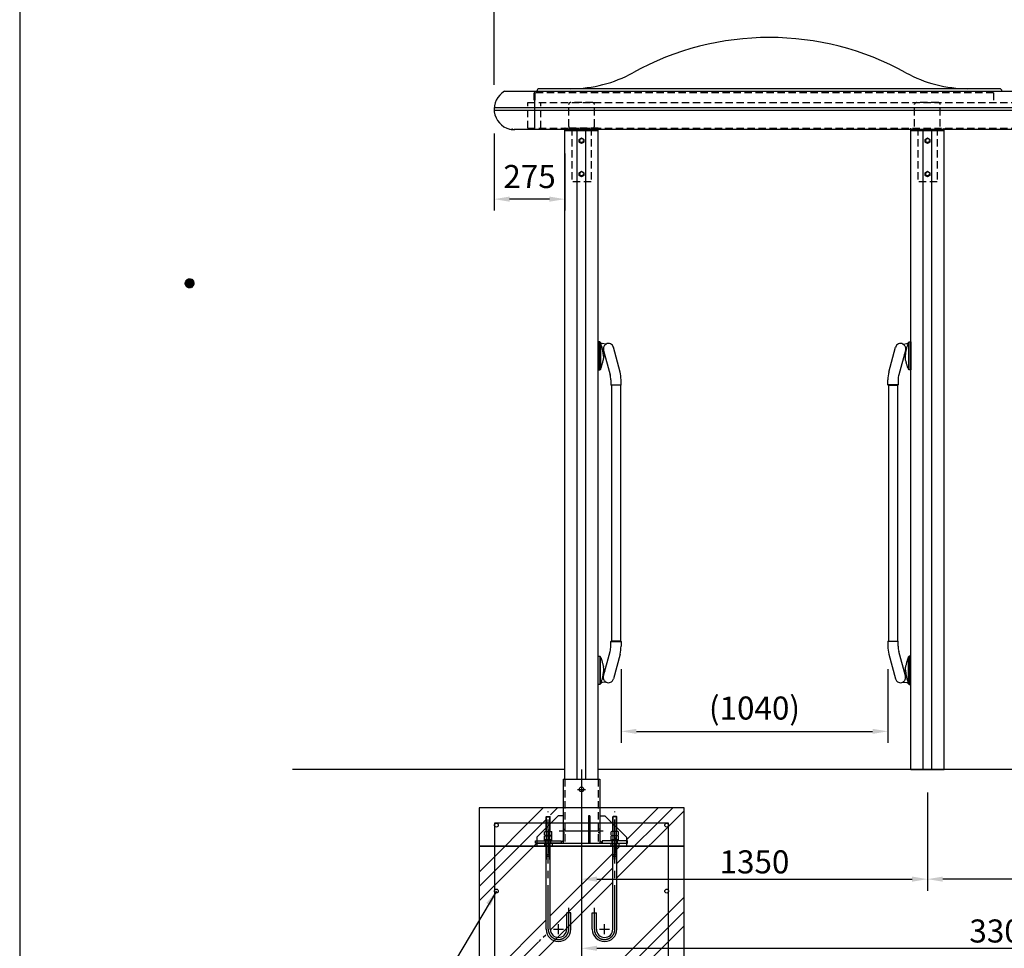
# Model space of a CAD drawing. Extents: x 0 to 12600, y 0 to 8910.
# Drawn here: x 0 to 3843, y 2190 to 5816 of the extents above; entities that cross this region are included whole.
import ezdxf
from ezdxf.enums import TextEntityAlignment as Align

# ---------------------------------------------------------------- set-up
doc = ezdxf.new("R2010")
doc.units = 0
doc.header["$LTSCALE"] = 9
for name, pattern in [('CENTER2', [28.575, 19.05, -3.175, 3.175, -3.175]), ('HIDDEN2', [4.7625, 3.175, -1.5875]), ('SLDHIDDEN0', [1.905, 1.27, -0.635])]:
    doc.linetypes.add(name, pattern=pattern)
doc.layers.get('0').update_dxf_attribs({"linetype": 'CONTINUOUS'})
doc.layers.get('DEFPOINTS').update_dxf_attribs({"linetype": 'CONTINUOUS'})
for name, color, linetype in [('P001', 131, 'CONTINUOUS'), ('P004', 41, 'CONTINUOUS'), ('P007', 191, 'CONTINUOUS'), ('P019', 71, 'CONTINUOUS'), ('P020', 121, 'CONTINUOUS'), ('P901', 135, 'CONTINUOUS'), ('P902', 185, 'CONTINUOUS'), ('P904', 45, 'CONTINUOUS'), ('P918', 25, 'CONTINUOUS'), ('P919', 75, 'CONTINUOUS'), ('P920', 125, 'CONTINUOUS'), ('P_1CENTER', 2, 'CONTINUOUS'), ('P_2DIM', 6, 'CONTINUOUS'), ('P_5DRAWFRAME', 104, 'CONTINUOUS'), ('P_7THICK', 7, 'CONTINUOUS')]:
    doc.layers.add(name, color=color, linetype=linetype)
doc.styles.add('BIGFONT', font='simplex.shx', dxfattribs={"bigfont": 'bigfont.shx'})
doc.styles.get("Standard").update_dxf_attribs({"font": 'simplex.shx', "bigfont": 'bigfont.shx'})
doc.dimstyles.new('DIMBIGFONT$0', dxfattribs={"dimscale": 30, "dimtxt": 3, "dimasz": 2, "dimexe": 1.5, "dimexo": 3, "dimgap": 0.75, "dimtad": 1, "dimdec": 1, "dimdsep": 46, "dimtxsty": 'BIGFONT', "dimsah": 1, "dimcen": 0, "dimclrt": 230, "dimadec": 0, "dimazin": 0, "dimtfac": 0.6, "dimtdec": 1, "dimtofl": 0, "dimtmove": 2, "dimatfit": 3, "dimfxl": 0, "dimtvp": 1, "dimtolj": 1, "dimarcsym": 0})
doc.dimstyles.new('DIMBIGFONT$7', dxfattribs={"dimscale": 30, "dimtxt": 3, "dimasz": 2, "dimexe": 1.5, "dimexo": 3, "dimgap": 0.75, "dimtad": 1, "dimdec": 1, "dimdsep": 46, "dimtxsty": 'BIGFONT', "dimsah": 1, "dimcen": 0, "dimclrt": 230, "dimadec": 0, "dimazin": 0, "dimtfac": 0.6, "dimtdec": 1, "dimtofl": 0, "dimtmove": 0, "dimatfit": 3, "dimfxl": 0, "dimtvp": 1, "dimtolj": 1, "dimarcsym": 0})

# ---------------------------------------------------------------- blocks, each defined once
blk = doc.blocks.new('DFP3')
at = {"color": 0}
for p, q in [((21.5, 159.55), (22.1, 160.15)), ((21.5, 159.48), (22.17, 160.15)), ((21.5, 159.63), (22.02, 160.15)), ((21.51, 159.42), (22.23, 160.14)), ((21.52, 159.71), (21.94, 160.13)), ((21.53, 159.37), (22.28, 160.12)), ((21.92, 160.12), (22.67, 159.37)), ((21.97, 160.14), (22.69, 159.42)), ((22.03, 160.15), (22.7, 159.48)), ((22.1, 160.15), (22.7, 159.55)), ((22.18, 160.14), (22.69, 159.63)), ((22.27, 160.13), (22.68, 159.72)), ((21.5, 159.62), (22.17, 158.95)), ((21.5, 159.55), (22.1, 158.95)), ((21.5, 159.47), (22.02, 158.95)), ((21.51, 159.68), (22.23, 158.96)), ((21.52, 159.39), (21.94, 158.97)), ((21.53, 159.73), (22.28, 158.98)), ((21.55, 159.32), (22.33, 160.1)), ((21.55, 159.78), (22.33, 159)), ((21.57, 159.83), (21.82, 160.08)), ((21.57, 159.27), (22.38, 160.08)), ((21.57, 159.83), (22.38, 159.02)), ((21.57, 159.27), (21.82, 159.02)), ((21.6, 159.22), (22.43, 160.05)), ((21.6, 159.88), (22.43, 159.05)), ((21.63, 159.18), (22.47, 160.02)), ((21.63, 159.92), (22.47, 159.08)), ((21.66, 159.14), (22.51, 159.99)), ((21.66, 159.96), (22.51, 159.11)), ((21.69, 159.99), (22.54, 159.14)), ((21.69, 159.11), (22.54, 159.96)), ((21.73, 160.02), (22.57, 159.18)), ((21.73, 159.08), (22.57, 159.92)), ((21.77, 160.05), (22.6, 159.22)), ((21.77, 159.05), (22.6, 159.88)), ((21.82, 160.08), (22.63, 159.27)), ((21.82, 159.02), (22.63, 159.83)), ((21.87, 160.1), (22.65, 159.32)), ((21.87, 159), (22.65, 159.78)), ((21.92, 158.98), (22.67, 159.73)), ((21.97, 158.96), (22.69, 159.68)), ((22.03, 158.95), (22.7, 159.62)), ((22.1, 158.95), (22.7, 159.55)), ((22.18, 158.96), (22.69, 159.47)), ((22.27, 158.97), (22.68, 159.38)), ((22.39, 160.08), (22.63, 159.84)), ((22.39, 159.02), (22.63, 159.26))]:
    blk.add_line(p, q, dxfattribs=at)
at = {"layer": 'DEFPOINTS', "color": 0}
blk.add_line((0, 297), (0, 0), dxfattribs=at)
at = {"color": 83, "style": 'BIGFONT'}
for tag, height, p in [('PROJECT1', 4, (283.38, 25.6)), ('DATE', 3, (344.68, 25.84)), ('SCALE', 3, (379.68, 25.84)), ('PROJECT2', 4, (284.2, 17.84)), ('PROJECT3', 4, (284.2, 10.57)), ('DWGNO', 3, (358.68, 10.57))]:
    blk.add_attdef(tag, text='', height=height, dxfattribs=at).set_placement(p, align=Align.BOTTOM_CENTER)
at = {"color": 83, "style": 'BIGFONT', "flags": 8}
for tag, p in [('REV04', (27.26, 27.96)), ('REV03', (27.26, 22.49)), ('REV02', (27.26, 16.49)), ('REV01', (27.26, 11.3))]:
    blk.add_attdef(tag, text='', height=2, dxfattribs=at).set_placement(p, align=Align.BOTTOM_LEFT)
for tag, p in [('R4D', (93.12, 27.96)), ('R4C', (102.25, 27.96)), ('R4A', (111.37, 27.96)), ('R3D', (93.12, 22.49)), ('R3C', (102.25, 22.49)), ('R3A', (111.37, 22.49)), ('R2D', (93.12, 16.49)), ('R2C', (102.25, 16.49)), ('R2A', (111.37, 16.49)), ('R1D', (93.12, 11.3)), ('R1C', (102.25, 11.3)), ('R1A', (111.37, 11.3))]:
    blk.add_attdef(tag, text='', height=2, dxfattribs=at).set_placement(p, align=Align.BOTTOM_CENTER)
blk = doc.blocks.new('*D2')
at = {"layer": 'DEFPOINTS', "color": 0}
for p in [(3542.7, 2888.2), (5492.7, 2888.2), (3542.7, 2459.8)]:
    blk.add_point(p, dxfattribs=at)
at = {"layer": 'P_2DIM', "color": 0, "lineweight": -2}
for p, q in [((3542.7, 2798.2), (3542.7, 2414.8)), ((5492.7, 2798.2), (5492.7, 2414.8)), ((5432.7, 2459.8), (3602.7, 2459.8))]:
    blk.add_line(p, q, dxfattribs=at)
at = {"layer": 'P_2DIM', "color": 0}
for points in [[(3602.7, 2469.8), (3602.7, 2449.8), (3542.7, 2459.8)], [(5432.7, 2469.8), (5432.7, 2449.8), (5492.7, 2459.8)]]:
    blk.add_solid(points, dxfattribs=at)
at = {"layer": 'P_2DIM', "color": 230, "insert": (4517.7, 2527.3), "char_height": 90, "attachment_point": 5, "style": 'BIGFONT'}
blk.add_mtext('\\A1;1950', dxfattribs=at)
blk = doc.blocks.new('*D3')
at = {"layer": 'DEFPOINTS', "color": 0}
for p in [(2192.7, 2888.2), (3542.7, 2888.2), (3542.7, 2459.8)]:
    blk.add_point(p, dxfattribs=at)
at = {"layer": 'P_2DIM', "color": 0, "lineweight": -2}
for p, q in [((2192.7, 2798.2), (2192.7, 2414.8)), ((3542.7, 2798.2), (3542.7, 2414.8)), ((2252.7, 2459.8), (3482.7, 2459.8))]:
    blk.add_line(p, q, dxfattribs=at)
at = {"layer": 'P_2DIM', "color": 0}
for points in [[(2252.7, 2469.8), (2252.7, 2449.8), (2192.7, 2459.8)], [(3482.7, 2469.8), (3482.7, 2449.8), (3542.7, 2459.8)]]:
    blk.add_solid(points, dxfattribs=at)
at = {"layer": 'P_2DIM', "color": 230, "insert": (2867.7, 2527.3), "char_height": 90, "attachment_point": 5, "style": 'BIGFONT'}
blk.add_mtext('\\A1;1350', dxfattribs=at)
blk = doc.blocks.new('*D4')
at = {"layer": 'DEFPOINTS', "color": 0}
for p in [(2192.7, 2888.2), (5492.7, 2888.2), (5492.7, 2189.8)]:
    blk.add_point(p, dxfattribs=at)
at = {"layer": 'P_2DIM', "color": 0, "lineweight": -2}
for p, q in [((2192.7, 2798.2), (2192.7, 2144.8)), ((5492.7, 2798.2), (5492.7, 2144.8)), ((2252.7, 2189.8), (5432.7, 2189.8))]:
    blk.add_line(p, q, dxfattribs=at)
at = {"layer": 'P_2DIM', "color": 0}
for points in [[(2252.7, 2199.8), (2252.7, 2179.8), (2192.7, 2189.8)], [(5432.7, 2199.8), (5432.7, 2179.8), (5492.7, 2189.8)]]:
    blk.add_solid(points, dxfattribs=at)
at = {"layer": 'P_2DIM', "color": 230, "insert": (3842.7, 2257.3), "char_height": 90, "attachment_point": 5, "style": 'BIGFONT'}
blk.add_mtext('\\A1;3300', dxfattribs=at)
blk = doc.blocks.new('*D5')
at = {"layer": 'DEFPOINTS', "color": 0}
for p in [(2347, 3369.2), (3388.4, 3369.2), (3388.4, 3036.9)]:
    blk.add_point(p, dxfattribs=at)
at = {"layer": 'P_2DIM', "color": 0, "lineweight": -2}
for p, q in [((2347, 3279.2), (2347, 2991.9)), ((3388.4, 3279.2), (3388.4, 2991.9)), ((2407, 3036.9), (3328.4, 3036.9))]:
    blk.add_line(p, q, dxfattribs=at)
at = {"layer": 'P_2DIM', "color": 0}
for points in [[(2407, 3046.9), (2407, 3026.9), (2347, 3036.9)], [(3328.4, 3046.9), (3328.4, 3026.9), (3388.4, 3036.9)]]:
    blk.add_solid(points, dxfattribs=at)
at = {"layer": 'P_2DIM', "color": 230, "insert": (2867.7, 3128), "char_height": 90, "attachment_point": 5, "style": 'BIGFONT'}
blk.add_mtext('\\A1;(1040)', dxfattribs=at)
blk = doc.blocks.new('*D13')
at = {"layer": 'DEFPOINTS', "color": 0}
for p in [(1852, 5461.2), (2127.7, 5383.2), (1852, 5115.4)]:
    blk.add_point(p, dxfattribs=at)
at = {"layer": 'P_2DIM', "color": 0, "lineweight": -2}
for p, q in [((1852, 5371.2), (1852, 5070.4)), ((2127.7, 5293.2), (2127.7, 5070.4)), ((2067.7, 5115.4), (1912, 5115.4))]:
    blk.add_line(p, q, dxfattribs=at)
at = {"layer": 'P_2DIM', "color": 0}
for points in [[(1912, 5125.4), (1912, 5105.4), (1852, 5115.4)], [(2067.7, 5125.4), (2067.7, 5105.4), (2127.7, 5115.4)]]:
    blk.add_solid(points, dxfattribs=at)
at = {"layer": 'P_2DIM', "color": 230, "insert": (1989.9, 5203.7), "char_height": 90, "attachment_point": 5, "style": 'BIGFONT'}
blk.add_mtext('\\A1;275', dxfattribs=at)
blk = doc.blocks.new('*D14')
at = {"layer": 'DEFPOINTS', "color": 0}
for p in [(5833.7, 6016.7), (1852, 5472.2), (5833.7, 5472.2)]:
    blk.add_point(p, dxfattribs=at)
at = {"layer": 'P_2DIM', "color": 0, "lineweight": -2}
for p, q in [((1852, 5562.2), (1852, 6061.7)), ((5833.7, 5562.2), (5833.7, 6061.7)), ((1912, 6016.7), (5773.7, 6016.7))]:
    blk.add_line(p, q, dxfattribs=at)
at = {"layer": 'P_2DIM', "color": 0}
for points in [[(1912, 6026.7), (1912, 6006.7), (1852, 6016.7)], [(5773.7, 6026.7), (5773.7, 6006.7), (5833.7, 6016.7)]]:
    blk.add_solid(points, dxfattribs=at)
at = {"layer": 'P_2DIM', "color": 230, "insert": (3842.9, 6107.7), "char_height": 90, "attachment_point": 5, "style": 'BIGFONT'}
blk.add_mtext('\\A1;(3980)', dxfattribs=at)
blk = doc.blocks.new('NSA2CNN206')
for p, q in [((-16.4, 10.4), (-16.4, -10.4)), ((-1.5, 13.9), (-14.9, 13.9)), ((-1.5, 6.9), (-14.9, 6.9)), ((0, 10.4), (0, -10.4)), ((-1.5, -6.9), (-14.9, -6.9)), ((-1.5, -13.9), (-14.9, -13.9))]:
    blk.add_line(p, q)
for centre, radius, start, end in [((-11.7, 10.4), 4.68, 132.1945, 227.8055), ((0, 0), 16.4, 155.0105, 204.9895), ((-4.7, 10.4), 4.68, 312.1945, 47.8055), ((-16.4, 0), 16.4, 335.0105, 24.9895), ((-11.7, -10.4), 4.68, 132.1945, 227.8055), ((-4.7, -10.4), 4.68, 312.1945, 47.8055)]:
    blk.add_arc(centre, radius, start, end)
at = {"flags": 3}
for tag, p in [('OBJNAME', (0, 0)), ('PARAM', (0, -1))]:
    blk.add_attdef(tag, p, '', height=1, dxfattribs=at)
blk = doc.blocks.new('NSA2CNN206S13')
for p, q in [((-20.4, 10.4), (-20.4, -10.4)), ((-5.5, 13.9), (-18.9, 13.9)), ((-5.5, 6.9), (-18.9, 6.9)), ((0, 14), (-4, 14)), ((-4, 14), (-4, 0)), ((-4, 10.4), (-4, -10.4)), ((0, 2.3), (-4, 0)), ((0, 0), (-4, -2.3)), ((0, 14), (0, 2.3)), ((0, 0), (0, -14)), ((-5.5, -6.9), (-18.9, -6.9)), ((-5.5, -13.9), (-18.9, -13.9)), ((-4, -14), (-4, -2.3)), ((0, -14), (-4, -14))]:
    blk.add_line(p, q)
for centre, radius, start, end in [((-15.7, 10.4), 4.68, 132.1945, 227.8055), ((-4, 0), 16.4, 155.0105, 204.9895), ((-8.7, 10.4), 4.68, 312.1945, 47.8055), ((-20.4, 0), 16.4, 335.0105, 24.9895), ((-15.7, -10.4), 4.68, 132.1945, 227.8055), ((-8.7, -10.4), 4.68, 312.1945, 47.8055)]:
    blk.add_arc(centre, radius, start, end)
at = {"flags": 3}
for tag, p in [('OBJNAME', (0, 0)), ('PARAM', (0, -1))]:
    blk.add_attdef(tag, p, '', height=1, dxfattribs=at)

msp = doc.modelspace()

# ---------------------------------------------------------------- hatches: boundary and pattern name
at = {"layer": 'P919'}
h = msp.add_hatch(dxfattribs=at)
h.set_pattern_fill('PLAST', color=256, scale=50, angle=45, style=0)
h.set_pattern_definition([(45, (119.03, 252.5), (-224.506, 224.506), []), (45, (90.96, 280.56), (-224.506, 224.506), []), (45, (62.9, 308.62), (-224.506, 224.506), [])])
h.paths.add_polyline_path([(2054.73, 2714.13), (2070.73, 2714.13), (2072.23, 2712.63), (2072.23, 2678.63), (2101.23, 2707.63), (2121.23, 2707.63), (2121.23, 2738.13), (1792.73, 2738.13), (1792.73, 2588.13), (1852.73, 2588.13), (1852.73, 2678.13), (2053.23, 2678.13), (2053.23, 2712.63)])
h.paths.add_polyline_path([(2053.23, 2659.63), (2053.23, 2678.13), (1860.23, 2678.13, -0.4142136), (1867.73, 2670.63, -1.0000006), (1852.73, 2670.63), (1852.73, 2588.13), (2017.73, 2588.13), (2017.73, 2600.13), (2012.73, 2600.13), (2012.73, 2609.13), (2017.73, 2609.13), (2017.73, 2624.13)], flags=17)
edge = h.paths.add_edge_path()
edge.add_line((2053.23, 2588.13), (1852.73, 2588.13))
edge.add_line((1852.73, 2588.13), (1852.73, 2413.13))
edge.add_arc((1860.23, 2413.13), 7.5, 0, 180, ccw=False)
edge.add_arc((1860.23, 2413.13), 7.5, -180, 0, ccw=False)
edge.add_line((1852.73, 2413.13), (1852.73, 2155.63))
edge.add_arc((1860.23, 2155.63), 7.5, 0, 180, ccw=False)
edge.add_arc((1860.23, 2155.63), 7.5, -90, 0, ccw=False)
edge.add_line((1860.23, 2148.13), (2081.06, 2148.13))
edge.add_arc((2081.06, 2155.63), 7.5, 180, 270, ccw=False)
edge.add_arc((2081.06, 2155.63), 7.5, 0, 180, ccw=False)
edge.add_arc((2081.06, 2155.63), 7.5, -90, 0, ccw=False)
edge.add_line((2081.06, 2148.13), (2304.39, 2148.13))
edge.add_arc((2304.39, 2155.63), 7.5, 180, 270, ccw=False)
edge.add_arc((2304.39, 2155.63), 7.5, 0, 180, ccw=False)
edge.add_arc((2304.39, 2155.63), 7.5, -90, 0, ccw=False)
edge.add_line((2304.39, 2148.13), (2525.23, 2148.13))
edge.add_arc((2525.23, 2155.63), 7.5, 180, 270, ccw=False)
edge.add_arc((2525.23, 2155.63), 7.5, -0.00002, 180.00002, ccw=False)
edge.add_line((2532.73, 2155.63), (2532.73, 2413.13))
edge.add_arc((2525.23, 2413.13), 7.5, -180, 0, ccw=False)
edge.add_arc((2525.23, 2413.13), 7.5, 0, 180, ccw=False)
edge.add_line((2532.73, 2413.13), (2532.73, 2588.13))
edge.add_line((2532.73, 2588.13), (2332.23, 2588.13))
edge.add_line((2332.23, 2588.13), (2332.23, 2233.13))
edge.add_line((2332.23, 2233.13), (2358.44, 2233.13))
edge.add_ellipse((2358.44, 2223.63), major_axis=(0, 9.5), ratio=0.7155323, start_angle=180, end_angle=360, ccw=False)
edge.add_line((2358.44, 2214.13), (2332.23, 2214.13))
edge.add_arc((2332.23, 2233.13), 19, 180, 270, ccw=False)
edge.add_line((2313.23, 2233.13), (2313.23, 2588.13))
edge.add_line((2313.23, 2588.13), (2072.23, 2588.13))
edge.add_line((2072.23, 2588.13), (2072.23, 2233.13))
edge.add_arc((2053.23, 2233.13), 19, -90, 0, ccw=False)
edge.add_line((2053.23, 2214.13), (2027.24, 2214.13))
edge.add_ellipse((2027.24, 2223.63), major_axis=(0, 9.5), ratio=0.699437, start_angle=0, end_angle=180, ccw=False)
edge.add_ellipse((2027.24, 2223.63), major_axis=(0, 9.5), ratio=0.699437, start_angle=180, end_angle=360)
edge.add_line((2027.24, 2233.13), (2053.23, 2233.13))
edge.add_line((2053.23, 2233.13), (2053.23, 2588.13))
h.paths.add_polyline_path([(1852.73, 2588.13), (1792.73, 2588.13), (1792.73, 2088.13), (2592.73, 2088.13), (2592.73, 2588.13), (2532.73, 2588.13), (2532.73, 2148.13), (1852.73, 2148.13)])
h.paths.add_polyline_path([(2592.73, 2738.13), (2264.23, 2738.13), (2264.23, 2707.63), (2284.23, 2707.63), (2313.23, 2678.63), (2313.23, 2712.63), (2314.73, 2714.13), (2330.73, 2714.13), (2332.23, 2712.63), (2332.23, 2678.13), (2532.73, 2678.13), (2532.73, 2588.13), (2592.73, 2588.13)])
h.paths.add_polyline_path([(2532.73, 2670.63, -1.0000006), (2517.73, 2670.63, -0.4142136), (2525.23, 2678.13), (2332.23, 2678.13), (2332.23, 2659.63), (2367.73, 2624.13), (2367.73, 2609.13), (2372.73, 2609.13), (2372.73, 2600.13), (2367.73, 2600.13), (2367.73, 2588.13), (2532.73, 2588.13)], flags=16)

# ---------------------------------------------------------------- linework, layer by layer
at = {"layer": 'P001'}
for p, q in [((1892.36, 5536.43), (5793.09, 5536.43)), ((2018.35, 5536.68), (2018.35, 5536.43)), ((3823.35, 5546.68), (2028.35, 5546.68)), ((2151.26, 5546.68), (2028.35, 5546.68)), ((3833.35, 5536.68), (3833.35, 5536.43)), ((5753.92, 5386.68), (1931.54, 5386.68)), ((2127.73, 5383.18), (2127.73, 5386.68)), ((2127.73, 2850.18), (2127.73, 5383.18)), ((2127.73, 5383.18), (2257.73, 5383.18)), ((2257.73, 5383.18), (2127.73, 5383.18)), ((2257.73, 5383.18), (2257.73, 5386.68)), ((2257.73, 2850.18), (2257.73, 5383.18)), ((3477.73, 5383.18), (3477.73, 5386.68)), ((3477.73, 2888.18), (3477.73, 5383.18)), ((3607.73, 5383.18), (3477.73, 5383.18)), ((3477.73, 5383.18), (3607.73, 5383.18)), ((3607.73, 5383.18), (3607.73, 5386.68)), ((3607.73, 2888.18), (3607.73, 5383.18)), ((3477.73, 2888.18), (3607.73, 2888.18)), ((2121.23, 2850.18), (2264.23, 2850.18)), ((2121.23, 2850.18), (2121.23, 2600.18)), ((2264.23, 2850.18), (2264.23, 2600.18)), ((2101.23, 2707.68), (2017.73, 2624.18)), ((2121.23, 2707.68), (2101.23, 2707.68)), ((2219.73, 2707.68), (2219.73, 2600.18)), ((2225.73, 2707.68), (2219.73, 2707.68)), ((2225.73, 2707.68), (2225.73, 2600.18)), ((2264.23, 2707.68), (2284.23, 2707.68)), ((2284.23, 2707.68), (2367.73, 2624.18)), ((2017.73, 2624.18), (2017.73, 2588.18)), ((2219.73, 2624.18), (2225.73, 2624.18)), ((2225.73, 2624.18), (2219.73, 2624.18)), ((2367.73, 2624.18), (2367.73, 2588.18)), ((2017.73, 2600.18), (2367.73, 2600.18)), ((2017.73, 2588.18), (2367.73, 2588.18)), ((2121.23, 2610.18), (2111.23, 2600.18)), ((2264.23, 2610.18), (2274.23, 2600.18))]:
    msp.add_line(p, q, dxfattribs=at)
at = {"layer": 'P001', "linetype": 'HIDDEN2'}
for p, q in [((2127.23, 2850.18), (2127.23, 2600.18)), ((2258.23, 2850.18), (2258.23, 2600.18)), ((2121.23, 2655.18), (2127.23, 2655.18)), ((2264.23, 2655.18), (2258.23, 2655.18)), ((2121.23, 2641.18), (2127.23, 2641.18)), ((2264.23, 2641.18), (2258.23, 2641.18))]:
    msp.add_line(p, q, dxfattribs=at)
at = {"layer": 'P001'}
msp.add_circle((2192.73, 2810.18), 9, dxfattribs=at)
for centre, radius, start, end in [((2925.85, 4646.68), 1100, 61.04498, 118.95502), ((2151.26, 6046.68), 500, 270, 298.95502), ((3700.45, 6046.68), 500, 241.04498, 270), ((1931.54, 5466.68), 80, 119.32147, 256.085), ((2028.35, 5536.68), 10, 90, 180), ((3823.35, 5536.68), 10, 0, 90), ((1931.54, 5466.68), 80, 250.671, 270)]:
    msp.add_arc(centre, radius, start, end, dxfattribs=at)
for p in [(1921.73, 5389.18), (1931.54, 5386.68)]:
    msp.add_point(p, dxfattribs=at)
at = {"layer": 'P004'}
for p, q in [((2257.73, 4558.17), (2257.73, 4448.17)), ((2264.07, 4558.17), (2257.73, 4558.17)), ((2263.95, 4557.58), (2263.97, 4558.13)), ((2266.3, 4555.87), (2263.97, 4558.17)), ((2263.97, 4558.13), (2263.97, 4558.13)), ((2266.29, 4555.84), (2263.97, 4558.13)), ((2266.29, 4555.84), (2266.35, 4555.18)), ((2266.29, 4555.84), (2266.29, 4555.84)), ((2287.97, 4549.39), (2273.55, 4551.19)), ((2282.4, 4543.9), (2281.05, 4541.97)), ((2288.82, 4549.54), (2288.79, 4549.54)), ((2342.93, 4440.23), (2317.05, 4536.83)), ((3392.53, 4440.23), (3418.41, 4536.83)), ((3446.63, 4549.54), (3446.66, 4549.54)), ((3447.49, 4549.39), (3461.91, 4551.19)), ((3453.05, 4543.9), (3454.4, 4541.97)), ((3469.16, 4555.84), (3469.1, 4555.18)), ((3469.16, 4555.87), (3471.49, 4558.17)), ((3469.16, 4555.84), (3471.48, 4558.13)), ((3469.16, 4555.84), (3469.16, 4555.84)), ((3471.38, 4558.17), (3477.73, 4558.17)), ((3471.5, 4557.58), (3471.48, 4558.13)), ((3471.48, 4558.13), (3471.48, 4558.13)), ((3477.73, 4558.17), (3477.73, 4448.17)), ((2278.93, 4524.54), (2304.29, 4429.88)), ((2279.71, 4501.05), (2279.49, 4501)), ((3456.53, 4524.54), (3431.16, 4429.88)), ((3455.75, 4501.05), (3455.96, 4501)), ((2257.73, 4448.17), (2263.95, 4448.17)), ((2263.95, 4448.17), (2266.35, 4450.6)), ((3471.5, 4448.17), (3469.1, 4450.6)), ((3477.73, 4448.17), (3471.5, 4448.17)), ((2307.02, 4409.18), (2307.02, 4390.18)), ((2307.02, 4390.18), (2308.02, 4389.18)), ((2346.02, 4389.18), (2308.02, 4389.18)), ((2309.77, 4389.18), (2309.77, 3389.18)), ((2344.27, 4389.18), (2344.27, 3389.18)), ((2346.02, 4389.18), (2347.02, 4390.18)), ((2347.02, 4390.18), (2347.02, 4409.18)), ((3388.44, 4390.18), (3388.44, 4409.18)), ((3389.44, 4389.18), (3388.44, 4390.18)), ((3389.44, 4389.18), (3427.44, 4389.18)), ((3391.19, 4389.18), (3391.19, 3389.18)), ((3425.69, 4389.18), (3425.69, 3389.18)), ((3428.44, 4390.18), (3427.44, 4389.18)), ((3428.44, 4409.18), (3428.44, 4390.18)), ((2307.02, 3388.18), (2308.02, 3389.18)), ((2307.02, 3369.18), (2307.02, 3388.18)), ((2346.02, 3389.18), (2308.02, 3389.18)), ((2346.02, 3389.18), (2347.02, 3388.18)), ((2347.02, 3388.18), (2347.02, 3369.18)), ((3389.44, 3389.18), (3388.44, 3388.18)), ((3388.44, 3388.18), (3388.44, 3369.18)), ((3389.44, 3389.18), (3427.44, 3389.18)), ((3428.44, 3388.18), (3427.44, 3389.18)), ((3428.44, 3369.18), (3428.44, 3388.18)), ((2278.93, 3253.81), (2304.29, 3348.47)), ((3456.53, 3253.81), (3431.16, 3348.47)), ((2257.73, 3220.18), (2257.73, 3330.18)), ((2257.73, 3330.18), (2263.95, 3330.18)), ((2263.95, 3330.18), (2266.35, 3327.76)), ((2342.93, 3338.12), (2317.05, 3241.53)), ((3392.53, 3338.12), (3418.41, 3241.53)), ((3471.5, 3330.18), (3469.1, 3327.76)), ((3477.73, 3330.18), (3471.5, 3330.18)), ((3477.73, 3220.18), (3477.73, 3330.18)), ((2279.71, 3277.3), (2279.49, 3277.36)), ((3455.75, 3277.3), (3455.96, 3277.36)), ((2287.97, 3228.96), (2273.55, 3227.16)), ((2282.4, 3234.45), (2281.05, 3236.38)), ((2288.82, 3228.82), (2288.79, 3228.81)), ((3446.63, 3228.82), (3446.66, 3228.81)), ((3447.49, 3228.96), (3461.91, 3227.16)), ((3453.05, 3234.45), (3454.4, 3236.38)), ((2264.07, 3220.18), (2257.73, 3220.18)), ((2263.95, 3220.78), (2263.97, 3220.22)), ((2266.29, 3222.51), (2263.97, 3220.22)), ((2266.3, 3222.48), (2263.97, 3220.18)), ((2263.97, 3220.22), (2263.97, 3220.22)), ((2266.29, 3222.51), (2266.35, 3223.18)), ((2266.29, 3222.51), (2266.29, 3222.51)), ((3469.16, 3222.51), (3469.1, 3223.18)), ((3469.16, 3222.51), (3471.48, 3220.22)), ((3469.16, 3222.51), (3469.16, 3222.51)), ((3469.16, 3222.48), (3471.49, 3220.18)), ((3471.38, 3220.18), (3477.73, 3220.18)), ((3471.5, 3220.78), (3471.48, 3220.22)), ((3471.48, 3220.22), (3471.48, 3220.22))]:
    msp.add_line(p, q, dxfattribs=at)
at = {"layer": 'P004', "linetype": 'SLDHIDDEN0'}
for p, q in [((2263.97, 4558.13), (2263.97, 4558.13)), ((2266.29, 4555.84), (2266.29, 4555.84)), ((2287.97, 4549.39), (2287.97, 4549.39)), ((3447.49, 4549.39), (3447.49, 4549.39)), ((3469.16, 4555.84), (3469.16, 4555.84)), ((3471.48, 4558.13), (3471.48, 4558.13)), ((2287.97, 3228.96), (2287.97, 3228.96)), ((3447.49, 3228.96), (3447.49, 3228.96)), ((2263.97, 3220.22), (2263.97, 3220.22)), ((2266.29, 3222.51), (2266.29, 3222.51)), ((3469.16, 3222.51), (3469.16, 3222.51)), ((3471.48, 3220.22), (3471.48, 3220.22))]:
    msp.add_line(p, q, dxfattribs=at)
at = {"layer": 'P004', "flags": 128}
for points in [[(2281.05, 4541.97), (2280.15, 4540.31), (2279.44, 4538.65), (2278.55, 4535.5), (2278.16, 4532.39), (2278.18, 4529.17), (2278.45, 4526.83), (2278.81, 4524.99), (2278.98, 4524.46)], [(2288.82, 4549.54), (2288.53, 4549.33), (2287.7, 4548.79), (2286.72, 4548.1), (2285.64, 4547.24), (2283.27, 4544.93), (2282.4, 4543.9)], [(2287.97, 4549.39), (2288.08, 4549.38), (2288.19, 4549.38), (2288.3, 4549.39), (2288.41, 4549.4), (2288.51, 4549.42), (2288.62, 4549.45), (2288.72, 4549.49), (2288.82, 4549.54)], [(3446.63, 4549.54), (3446.93, 4549.33), (3447.76, 4548.79), (3448.73, 4548.1), (3449.82, 4547.24), (3452.19, 4544.93), (3453.05, 4543.9)], [(3447.49, 4549.39), (3447.38, 4549.38), (3447.27, 4549.38), (3447.16, 4549.39), (3447.05, 4549.4), (3446.94, 4549.42), (3446.84, 4549.45), (3446.73, 4549.49), (3446.63, 4549.54)], [(3454.4, 4541.97), (3455.31, 4540.31), (3456.02, 4538.65), (3456.91, 4535.5), (3457.3, 4532.39), (3457.27, 4529.17), (3457.01, 4526.83), (3456.64, 4524.99), (3456.48, 4524.46)], [(2269.15, 4456.11), (2269.22, 4456.34), (2269.43, 4457.04), (2269.76, 4458.18), (2270.21, 4459.71), (2270.77, 4461.64), (2271.42, 4463.87), (2272.17, 4466.45), (2272.96, 4469.23), (2273.81, 4472.22), (2274.66, 4475.26), (2275.51, 4478.31), (2276.32, 4481.23), (2277.06, 4483.91), (2277.71, 4486.29), (2278.24, 4488.25), (2278.65, 4489.78), (2278.93, 4490.8), (2279.08, 4491.35), (2279.08, 4491.38)], [(3466.3, 4456.11), (3466.23, 4456.34), (3466.03, 4457.04), (3465.69, 4458.18), (3465.24, 4459.71), (3464.68, 4461.64), (3464.03, 4463.87), (3463.29, 4466.45), (3462.5, 4469.23), (3461.65, 4472.22), (3460.79, 4475.26), (3459.94, 4478.31), (3459.13, 4481.23), (3458.4, 4483.91), (3457.75, 4486.29), (3457.22, 4488.25), (3456.8, 4489.78), (3456.53, 4490.8), (3456.38, 4491.35), (3456.37, 4491.38)], [(2269.15, 3322.25), (2269.22, 3322.01), (2269.43, 3321.31), (2269.76, 3320.18), (2270.21, 3318.64), (2270.77, 3316.71), (2271.42, 3314.48), (2272.17, 3311.9), (2272.96, 3309.12), (2273.81, 3306.13), (2274.66, 3303.09), (2275.51, 3300.04), (2276.32, 3297.12), (2277.06, 3294.44), (2277.71, 3292.06), (2278.24, 3290.11), (2278.65, 3288.57), (2278.93, 3287.55), (2279.08, 3287), (2279.08, 3286.97)], [(3466.3, 3322.25), (3466.23, 3322.01), (3466.03, 3321.31), (3465.69, 3320.18), (3465.24, 3318.64), (3464.68, 3316.71), (3464.03, 3314.48), (3463.29, 3311.9), (3462.5, 3309.12), (3461.65, 3306.13), (3460.79, 3303.09), (3459.94, 3300.04), (3459.13, 3297.12), (3458.4, 3294.44), (3457.75, 3292.06), (3457.22, 3290.11), (3456.8, 3288.57), (3456.53, 3287.55), (3456.38, 3287), (3456.37, 3286.97)], [(2281.05, 3236.38), (2280.15, 3238.04), (2279.44, 3239.7), (2278.55, 3242.85), (2278.16, 3245.96), (2278.18, 3249.18), (2278.45, 3251.52), (2278.81, 3253.36), (2278.98, 3253.89)], [(2288.82, 3228.82), (2288.53, 3229.02), (2287.7, 3229.56), (2286.72, 3230.25), (2285.64, 3231.11), (2283.27, 3233.42), (2282.4, 3234.45)], [(2287.97, 3228.96), (2288.08, 3228.97), (2288.19, 3228.97), (2288.3, 3228.97), (2288.41, 3228.95), (2288.51, 3228.93), (2288.62, 3228.9), (2288.72, 3228.86), (2288.82, 3228.82)], [(3446.63, 3228.82), (3446.93, 3229.02), (3447.76, 3229.56), (3448.73, 3230.25), (3449.82, 3231.11), (3452.19, 3233.42), (3453.05, 3234.45)], [(3447.49, 3228.96), (3447.38, 3228.97), (3447.27, 3228.97), (3447.16, 3228.97), (3447.05, 3228.95), (3446.94, 3228.93), (3446.84, 3228.9), (3446.73, 3228.86), (3446.63, 3228.82)], [(3454.4, 3236.38), (3455.31, 3238.04), (3456.02, 3239.7), (3456.91, 3242.85), (3457.3, 3245.96), (3457.27, 3249.18), (3457.01, 3251.52), (3456.64, 3253.36), (3456.48, 3253.89)]]:
    msp.add_lwpolyline(points, dxfattribs=at)
at = {"layer": 'P004'}
for centre, radius, start, end in [((2274.81, 4561.11), 10, 211.72434, 262.87498), ((2288.12, 4550.88), 1.5, 262.87498, 296.97464), ((2297.73, 4531.65), 20, 15, 116.51866), ((3437.73, 4531.65), 20, 63.48134, 165), ((3447.34, 4550.88), 1.5, 243.02536, 277.12502), ((3460.64, 4561.11), 10, 277.12502, 328.27566), ((2169.73, 4503.17), 110, 353.84686, 358.89539), ((2289.71, 4500.86), 10, 130.34704, 178.89539), ((3445.75, 4500.86), 10, 1.10461, 49.65296), ((3565.73, 4503.17), 110, 181.10461, 186.15314), ((2169.73, 4503.17), 110, 331.44887, 334.66918), ((2268.25, 4456.53), 1, 343.50103, 343.52685), ((2227.02, 4409.18), 80, 360, 15), ((2227.02, 4409.18), 120, 360, 15), ((3508.44, 4409.18), 120, 165, 180), ((3508.44, 4409.18), 80, 165, 180), ((3467.21, 4456.53), 1, 196.47315, 196.49897), ((3565.73, 4503.17), 110, 205.33082, 208.55113), ((2227.02, 3369.18), 80, 345, 0), ((2227.02, 3369.18), 120, 345, 0), ((3508.44, 3369.18), 120, 180, 195), ((3508.44, 3369.18), 80, 180, 195), ((2169.73, 3275.18), 110, 25.33082, 28.55113), ((2268.25, 3321.82), 1, 16.47315, 16.49897), ((3467.21, 3321.82), 1, 163.50103, 163.52685), ((3565.73, 3275.18), 110, 151.44887, 154.66918), ((2169.73, 3275.18), 110, 1.10461, 6.15314), ((2289.71, 3277.5), 10, 181.10461, 229.65296), ((3445.75, 3277.5), 10, 310.34704, 358.89539), ((3565.73, 3275.18), 110, 173.84686, 178.89539), ((2288.12, 3227.47), 1.5, 63.02536, 97.12502), ((2297.73, 3246.7), 20, 243.48134, 345), ((3437.73, 3246.7), 20, 195, 296.51866), ((3447.34, 3227.47), 1.5, 82.87498, 116.97464), ((2274.81, 3217.24), 10, 97.12502, 148.27566), ((3460.64, 3217.24), 10, 31.72434, 82.87498)]:
    msp.add_arc(centre, radius, start, end, dxfattribs=at)
at = {"layer": 'P004', "linetype": 'SLDHIDDEN0'}
for centre, start, end in [((2288.12, 4550.88), 258.01622, 262.87498), ((3447.34, 4550.88), 277.12502, 281.98378), ((2288.12, 3227.47), 97.12502, 101.98378), ((3447.34, 3227.47), 78.01622, 82.87498)]:
    msp.add_arc(centre, 1.5, start, end, dxfattribs=at)
at = {"layer": 'P007'}
for p, q in [((2127.73, 5383.18), (2257.73, 5383.18)), ((3477.73, 5383.18), (3607.73, 5383.18))]:
    msp.add_line(p, q, dxfattribs=at)
at = {"layer": 'P019'}
for points in [[(1792.73, 2588.13), (2592.73, 2588.13), (2592.73, 2738.13), (1792.73, 2738.13)], [(1792.73, 2088.13), (2592.73, 2088.13), (2592.73, 2588.13), (1792.73, 2588.13)]]:
    msp.add_lwpolyline(points, close=True, dxfattribs=at)
at = {"layer": 'P020'}
for p, q in [((2054.73, 2702.58), (2056.33, 2704.18)), ((2054.73, 2702.58), (2070.73, 2702.58)), ((2054.73, 2645.98), (2054.73, 2702.58)), ((2056.33, 2704.18), (2069.13, 2704.18)), ((2070.73, 2702.58), (2069.13, 2704.18)), ((2070.73, 2645.98), (2070.73, 2702.58)), ((2314.73, 2702.58), (2316.33, 2704.18)), ((2330.73, 2702.58), (2314.73, 2702.58)), ((2314.73, 2645.98), (2314.73, 2702.58)), ((2329.13, 2704.18), (2316.33, 2704.18)), ((2330.73, 2702.58), (2329.13, 2704.18)), ((2330.73, 2645.98), (2330.73, 2702.58)), ((2054.73, 2264.18), (2054.73, 2609.18)), ((2070.73, 2264.18), (2070.73, 2609.18)), ((2314.73, 2264.18), (2314.73, 2609.18)), ((2330.73, 2264.18), (2330.73, 2609.18)), ((2070.73, 2554.18), (2054.73, 2554.18)), ((2070.73, 2548.18), (2054.73, 2548.18)), ((2330.73, 2554.18), (2314.73, 2554.18)), ((2330.73, 2548.18), (2314.73, 2548.18)), ((2134.73, 2264.18), (2134.73, 2328.18)), ((2150.73, 2328.18), (2134.73, 2328.18)), ((2150.73, 2264.18), (2150.73, 2328.18)), ((2234.73, 2264.18), (2234.73, 2328.18)), ((2234.73, 2328.18), (2250.73, 2328.18)), ((2250.73, 2264.18), (2250.73, 2328.18))]:
    msp.add_line(p, q, dxfattribs=at)
for points in [[(2112.73, 2600.18), (2012.73, 2600.18), (2012.73, 2609.18), (2112.73, 2609.18)], [(2272.73, 2600.18), (2372.73, 2600.18), (2372.73, 2609.18), (2272.73, 2609.18)]]:
    msp.add_lwpolyline(points, close=True, dxfattribs=at)
for centre, radius in [((2102.73, 2264.18), 48), ((2102.73, 2264.18), 32), ((2282.73, 2264.18), 48), ((2282.73, 2264.18), 32)]:
    msp.add_arc(centre, radius, 180, 0, dxfattribs=at)
at = {"layer": 'P901'}
for p, q in [((2008.73, 5536.43), (2008.73, 5386.68)), ((5833.73, 5472.18), (1852.05, 5472.18)), ((5833.73, 5461.18), (1852.05, 5461.18)), ((2175.73, 2850.18), (2175.73, 5383.18)), ((2209.73, 2850.18), (2209.73, 5383.18)), ((3525.73, 2888.18), (3525.73, 5383.18)), ((3559.73, 2888.18), (3559.73, 5383.18))]:
    msp.add_line(p, q, dxfattribs=at)
at = {"layer": 'P901', "linetype": 'HIDDEN2'}
for p, q in [((2047.73, 2600.18), (2047.73, 2588.18)), ((2077.73, 2600.18), (2077.73, 2588.18)), ((2307.73, 2600.18), (2307.73, 2588.18)), ((2337.73, 2600.18), (2337.73, 2588.18))]:
    msp.add_line(p, q, dxfattribs=at)
at = {"layer": 'P902', "linetype": 'HIDDEN2'}
for p, q in [((3800.23, 5530.18), (2006.73, 5530.18)), ((2006.73, 5530.18), (2006.73, 5492.18)), ((2006.73, 5530.18), (2006.73, 5492.18)), ((2006.73, 5530.18), (2006.73, 5492.18)), ((2006.73, 5530.18), (2006.73, 5492.18)), ((2010.73, 5530.18), (2010.73, 5492.18)), ((3800.23, 5530.18), (3800.23, 5492.18)), ((1983.73, 5492.18), (5701.73, 5492.18)), ((1983.73, 5392.18), (1983.73, 5492.18)), ((1983.73, 5392.18), (1983.73, 5492.18)), ((1983.73, 5392.18), (1983.73, 5492.18)), ((2033.73, 5392.18), (2033.73, 5492.18)), ((2142.73, 5398.58), (2142.73, 5485.78)), ((2236.33, 5492.18), (2149.13, 5492.18)), ((2242.73, 5398.58), (2242.73, 5485.78)), ((3492.73, 5398.58), (3492.73, 5485.78)), ((3586.33, 5492.18), (3499.13, 5492.18)), ((3592.73, 5398.58), (3592.73, 5485.78)), ((1983.73, 5392.18), (5701.73, 5392.18)), ((2257.73, 5392.18), (2127.73, 5392.18)), ((2127.73, 5386.68), (2127.73, 5392.18)), ((2155.23, 5392.18), (2155.23, 5183.18)), ((2230.23, 5392.18), (2230.23, 5183.18)), ((2257.73, 5386.68), (2257.73, 5392.18)), ((3477.73, 5386.68), (3477.73, 5392.18)), ((3505.23, 5392.18), (3505.23, 5183.18)), ((3580.23, 5392.18), (3580.23, 5183.18)), ((3607.73, 5386.68), (3607.73, 5392.18)), ((2183.23, 5348.66), (2192.73, 5354.15)), ((2183.23, 5337.69), (2183.23, 5348.66)), ((2192.73, 5354.15), (2202.23, 5348.66)), ((2202.23, 5348.66), (2202.23, 5337.69)), ((3533.23, 5348.66), (3542.73, 5354.15)), ((3533.23, 5337.69), (3533.23, 5348.66)), ((3542.73, 5354.15), (3552.23, 5348.66)), ((3552.23, 5348.66), (3552.23, 5337.69)), ((2192.73, 5332.21), (2183.23, 5337.69)), ((2202.23, 5337.69), (2192.73, 5332.21)), ((3542.73, 5332.21), (3533.23, 5337.69)), ((3552.23, 5337.69), (3542.73, 5332.21)), ((2183.23, 5218.66), (2192.73, 5224.15)), ((2183.23, 5207.69), (2183.23, 5218.66)), ((2192.73, 5202.21), (2183.23, 5207.69)), ((2192.73, 5224.15), (2202.23, 5218.66)), ((2202.23, 5207.69), (2192.73, 5202.21)), ((2202.23, 5218.66), (2202.23, 5207.69)), ((3533.23, 5218.66), (3542.73, 5224.15)), ((3533.23, 5207.69), (3533.23, 5218.66)), ((3542.73, 5202.21), (3533.23, 5207.69)), ((3542.73, 5224.15), (3552.23, 5218.66)), ((3552.23, 5207.69), (3542.73, 5202.21)), ((3552.23, 5218.66), (3552.23, 5207.69)), ((2230.23, 5183.18), (2155.23, 5183.18)), ((3580.23, 5183.18), (3505.23, 5183.18))]:
    msp.add_line(p, q, dxfattribs=at)
at = {"layer": 'P902'}
msp.add_line((2569.53, 2738.18), (2570.37, 2739.01), dxfattribs=at)
at = {"layer": 'P902', "linetype": 'HIDDEN2'}
for centre, radius in [((2192.73, 5343.18), 9.5), ((2192.73, 5343.18), 7), ((2192.73, 5343.18), 7), ((3542.73, 5343.18), 9.5), ((3542.73, 5343.18), 7), ((3542.73, 5343.18), 7), ((2192.73, 5213.18), 9.5), ((2192.73, 5213.18), 7), ((2192.73, 5213.18), 7), ((3542.73, 5213.18), 9.5), ((3542.73, 5213.18), 7), ((3542.73, 5213.18), 7)]:
    msp.add_circle(centre, radius, dxfattribs=at)
for centre, start, end in [((2149.13, 5485.78), 90, 180), ((2236.33, 5485.78), 0, 90), ((3499.13, 5485.78), 90, 180), ((3586.33, 5485.78), 0, 90), ((2149.13, 5398.58), 180, 270), ((2236.33, 5398.58), 270, 0)]:
    msp.add_arc(centre, 6.4, start, end, dxfattribs=at)
msp.add_point((2192.73, 5392.18), dxfattribs=at)
msp.add_point((2192.73, 5392.18), dxfattribs=at)
at = {"layer": 'P904'}
for p, q in [((2263.95, 4448.17), (2263.95, 4557.58)), ((2266.35, 4555.18), (2266.35, 4450.6)), ((3469.1, 4555.18), (3469.1, 4450.6)), ((3471.5, 4448.17), (3471.5, 4557.58)), ((2307.02, 4390.18), (2347.02, 4390.18)), ((3428.44, 4390.18), (3388.44, 4390.18)), ((2307.02, 3388.18), (2347.02, 3388.18)), ((3428.44, 3388.18), (3388.44, 3388.18)), ((2263.95, 3330.18), (2263.95, 3220.78)), ((2266.35, 3223.18), (2266.35, 3327.76)), ((3469.1, 3223.18), (3469.1, 3327.76)), ((3471.5, 3330.18), (3471.5, 3220.78))]:
    msp.add_line(p, q, dxfattribs=at)
at = {"layer": 'P904', "flags": 128}
for points in [[(2270.78, 4542.95), (2269.81, 4545.6), (2268.87, 4548.18), (2268.03, 4550.48), (2267.28, 4552.55), (2266.75, 4554.01), (2266.35, 4555.18)], [(2276.47, 4518.44), (2276.09, 4521.56), (2275.62, 4524.67), (2275.05, 4527.77), (2274.39, 4530.85), (2273.63, 4533.91), (2272.77, 4536.95), (2271.82, 4539.96), (2270.78, 4542.95)], [(3458.99, 4518.44), (3459.36, 4521.56), (3459.84, 4524.67), (3460.4, 4527.77), (3461.07, 4530.85), (3461.83, 4533.91), (3462.68, 4536.95), (3463.63, 4539.96), (3464.67, 4542.95)], [(3464.67, 4542.95), (3465.64, 4545.6), (3466.59, 4548.18), (3467.43, 4550.48), (3468.18, 4552.55), (3468.7, 4554.01), (3469.1, 4555.18)], [(2279.49, 4501), (2279.31, 4501.17), (2279.08, 4501.76), (2278.81, 4502.76), (2278.51, 4504.13), (2278.18, 4505.84), (2277.85, 4507.84), (2277.51, 4510.05), (2277.18, 4512.43), (2276.87, 4514.9), (2276.58, 4517.39), (2276.47, 4518.44)], [(3455.96, 4501), (3456.15, 4501.17), (3456.38, 4501.76), (3456.65, 4502.76), (3456.95, 4504.13), (3457.27, 4505.84), (3457.61, 4507.84), (3457.94, 4510.05), (3458.27, 4512.43), (3458.59, 4514.9), (3458.87, 4517.39), (3458.99, 4518.44)], [(2279.49, 3277.36), (2279.31, 3277.18), (2279.08, 3276.59), (2278.81, 3275.59), (2278.51, 3274.22), (2278.18, 3272.51), (2277.85, 3270.52), (2277.51, 3268.3), (2277.18, 3265.92), (2276.87, 3263.46), (2276.58, 3260.96), (2276.47, 3259.91)], [(3455.96, 3277.36), (3456.15, 3277.18), (3456.38, 3276.59), (3456.65, 3275.59), (3456.95, 3274.22), (3457.27, 3272.51), (3457.61, 3270.52), (3457.94, 3268.3), (3458.27, 3265.92), (3458.59, 3263.46), (3458.87, 3260.96), (3458.99, 3259.91)], [(2270.78, 3235.41), (2269.81, 3232.75), (2268.87, 3230.17), (2268.03, 3227.87), (2267.28, 3225.81), (2266.75, 3224.34), (2266.35, 3223.18)], [(2276.47, 3259.91), (2276.09, 3256.79), (2275.62, 3253.68), (2275.05, 3250.58), (2274.39, 3247.5), (2273.63, 3244.44), (2272.77, 3241.4), (2271.82, 3238.39), (2270.78, 3235.41)], [(3458.99, 3259.91), (3459.36, 3256.79), (3459.84, 3253.68), (3460.4, 3250.58), (3461.07, 3247.5), (3461.83, 3244.44), (3462.68, 3241.4), (3463.63, 3238.39), (3464.67, 3235.41)], [(3464.67, 3235.41), (3465.64, 3232.75), (3466.59, 3230.17), (3467.43, 3227.87), (3468.18, 3225.81), (3468.7, 3224.34), (3469.1, 3223.18)]]:
    msp.add_lwpolyline(points, dxfattribs=at)
at = {"layer": 'P918'}
msp.add_lwpolyline([(1852.73, 2148.13), (2532.73, 2148.13), (2532.73, 2678.13), (1852.73, 2678.13)], close=True, dxfattribs=at)
for centre in [(1860.23, 2670.63), (2525.23, 2670.63), (1860.23, 2413.13), (2525.23, 2413.13)]:
    msp.add_circle(centre, 7.5, dxfattribs=at)
at = {"layer": 'P920', "linetype": 'Continuous'}
for p, q in [((2056.33, 2629.98), (2056.33, 2704.18)), ((2069.13, 2629.98), (2069.13, 2704.18)), ((2316.33, 2629.98), (2316.33, 2704.18)), ((2329.13, 2629.98), (2329.13, 2704.18)), ((2052.73, 2600.18), (2052.73, 2609.18)), ((2056.33, 2538.18), (2056.33, 2600.18)), ((2069.13, 2538.18), (2069.13, 2600.18)), ((2072.73, 2600.18), (2072.73, 2609.18)), ((2312.73, 2600.18), (2312.73, 2609.18)), ((2316.33, 2538.18), (2316.33, 2600.18)), ((2329.13, 2538.18), (2329.13, 2600.18)), ((2332.73, 2600.18), (2332.73, 2609.18)), ((2054.73, 2532.18), (2056.33, 2538.18)), ((2070.73, 2532.18), (2069.13, 2538.18)), ((2314.73, 2532.18), (2316.33, 2538.18)), ((2330.73, 2532.18), (2329.13, 2538.18))]:
    msp.add_line(p, q, dxfattribs=at)
at = {"layer": 'P_1CENTER', "linetype": 'CENTER2'}
for p, q in [((2192.73, 2887.35), (2192.73, 2566.92)), ((2192.73, 2860.04), (2192.73, 2559.01)), ((2177.23, 2810.18), (2208.75, 2810.18)), ((2062.73, 2264.18), (2062.73, 2724.18)), ((2322.73, 2264.18), (2322.73, 2724.18)), ((2062.73, 2653.07), (2062.73, 2589.57)), ((2062.73, 2623.07), (2062.73, 2559.57)), ((2062.73, 2623.07), (2062.73, 2559.57)), ((2062.73, 2619.13), (2062.73, 2571.93)), ((2062.73, 2619.13), (2062.73, 2571.93)), ((2062.73, 2619.13), (2062.73, 2576.37)), ((2062.73, 2619.13), (2062.73, 2576.37)), ((2105.5, 2648.18), (2281.94, 2648.18)), ((2322.73, 2623.07), (2322.73, 2559.57)), ((2322.73, 2623.07), (2322.73, 2559.57)), ((2322.73, 2619.13), (2322.73, 2571.93)), ((2322.73, 2619.13), (2322.73, 2576.37)), ((2142.73, 2264.18), (2142.73, 2348.18)), ((2242.73, 2264.18), (2242.73, 2348.18)), ((2102.73, 2244.59), (2102.73, 2283.76)), ((2282.73, 2244.59), (2282.73, 2283.76)), ((2083.14, 2264.18), (2122.32, 2264.18)), ((2263.14, 2264.18), (2302.32, 2264.18))]:
    msp.add_line(p, q, dxfattribs=at)
for centre in [(2102.73, 2264.18), (2282.73, 2264.18)]:
    msp.add_arc(centre, 40, 180, 0, dxfattribs=at)
at = {"layer": 'P_2DIM'}
msp.add_line((2367.73, 2604.68), (2367.73, 2600.18), dxfattribs=at)
at = {"layer": 'P_7THICK'}
for p, q in [((2127.73, 2888.18), (1064.58, 2888.18)), ((9760.29, 2888.18), (2257.73, 2888.18))]:
    msp.add_line(p, q, dxfattribs=at)

# ---------------------------------------------------------------- block references
at = {"layer": 'P020', "xscale": -1, "rotation": 90}
for name, p in [('NSA2CNN206S13', (2062.73, 2609.18)), ('NSA2CNN206', (2062.73, 2629.58))]:
    msp.add_blockref(name, p, dxfattribs=at)
at = {"layer": 'P020', "rotation": 270}
for name, p in [('NSA2CNN206S13', (2322.73, 2609.18)), ('NSA2CNN206', (2322.73, 2629.58))]:
    msp.add_blockref(name, p, dxfattribs=at)
at = {"layer": 'P_5DRAWFRAME', "xscale": 30, "yscale": 30, "zscale": 30}
msp.add_blockref('DFP3', (0, 0), dxfattribs=at)

# ---------------------------------------------------------------- dimensions: what is measured, and where the dimension line sits
at = {"layer": 'P_2DIM'}
for base, p1, p2, picture, middle in [((5833.73, 6016.68), (1852.05, 5472.18), (5833.73, 5472.18), '*D14', (3842.89, 6107.75)), ((3388.44, 3036.89), (2347.02, 3369.18), (3388.44, 3369.18), '*D5', (2867.73, 3127.96))]:
    dim = msp.add_linear_dim(base=base, p1=p1, p2=p2, text='(<>)', dimstyle='DIMBIGFONT$0', override={"dimrnd": 10}, dxfattribs=at)
    dim.commit()
    dim.dimension.update_dxf_attribs({"geometry": picture, "text_midpoint": middle})
dim = msp.add_linear_dim(base=(1852.05, 5115.37), p1=(2127.73, 5383.18), p2=(1852.05, 5461.18), dimstyle='DIMBIGFONT$0', override={"dimrnd": 5}, dxfattribs=at)
dim.commit()
dim.dimension.update_dxf_attribs({"geometry": '*D13', "text_midpoint": (1989.89, 5203.72), "dimtype": 160})
for base, p1, p2, picture, middle in [((3542.73, 2459.83), (2192.73, 2888.18), (3542.73, 2888.18), '*D3', (2867.73, 2527.33)), ((5492.73, 2189.83), (2192.73, 2888.18), (5492.73, 2888.18), '*D4', (3842.73, 2257.33)), ((3542.73, 2459.83), (5492.73, 2888.18), (3542.73, 2888.18), '*D2', (4517.73, 2527.33))]:
    dim = msp.add_linear_dim(base=base, p1=p1, p2=p2, dimstyle='DIMBIGFONT$0', override={"dimscale": 30}, dxfattribs=at)
    dim.commit()
    dim.dimension.update_dxf_attribs({"geometry": picture, "text_midpoint": middle})

# ---------------------------------------------------------------- leaders
at = {"layer": 'P_2DIM', "annotation_type": 0, "has_hookline": 1, "hookline_direction": 1, "text_width": 490.29}
msp.add_leader([(1860.23, 2413.13), (1365.3, 1577.47), (1305.3, 1577.47)], dimstyle='DIMBIGFONT$7', override={"dimrnd": 10}, dxfattribs=at)

doc.saveas('drawing.dxf')
